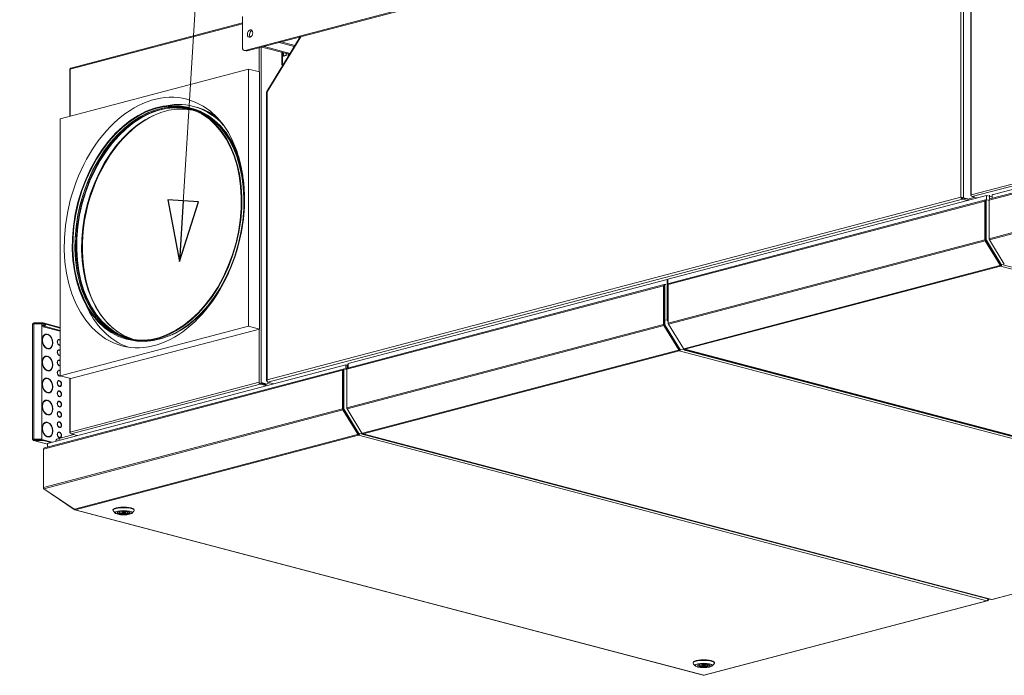
# Model space of a CAD drawing. Units: millimetres. Extents: x 141 to 8671, y 96 to 5587.
# Drawn here: x 5597 to 6891, y 251 to 1112 of the extents above; entities that cross this region are included whole.
import ezdxf

# ---------------------------------------------------------------- set-up
doc = ezdxf.new("R2010")
doc.units = ezdxf.units.MM
doc.header["$LTSCALE"] = 20
doc.layers.add('AM - Drawing', color=7, linetype='Continuous', lineweight=5)
doc.layers.add('AM - Tekst', color=7, linetype='Continuous', lineweight=15)
doc.styles.add('Note Text (ISO)', font='arial.ttf')
doc.dimstyles.new('Default - Method 1b (ISO)$7', dxfattribs={"dimscale": 20, "dimtxt": 2.5, "dimasz": 4, "dimexe": 3.175, "dimexo": 0, "dimgap": 0.762, "dimtad": 1, "dimtoh": 1, "dimrnd": 1e-08, "dimtxsty": 'Note Text (ISO)', "dimcen": 0.09, "dimdle": 10, "dimclrd": 256, "dimclre": 256, "dimclrt": 256, "dimazin": 2, "dimtfac": 1.4, "dimtmove": 0, "dimatfit": 3, "dimldrblk": 'Filled-2', "dimfxl": 1, "dimtolj": 1, "dimlwd": -1, "dimlwe": -1, "dimarcsym": 0})

# ---------------------------------------------------------------- blocks, each defined once
blk = doc.blocks.new('Filled-2')
at = {"color": 0}
for p, q in [((0, 0), (-1, 0.25)), ((-1, 0.25), (-1, -0.25)), ((-1, 0), (0, 0)), ((-1, -0.25), (0, 0))]:
    blk.add_line(p, q, dxfattribs=at)
at = {"color": 0, "flags": 128}
blk.add_lwpolyline([(-1, -0.25), (0, 0), (-1, 0.25), (-1, -0.25)], dxfattribs=at)
at = {"color": 0}
blk.add_solid([(-1, -0.25), (0, 0), (-1, 0.25), (-1, -0.25)], dxfattribs=at)

msp = doc.modelspace()

# ---------------------------------------------------------------- linework, layer by layer
at = {"layer": 'AM - Drawing'}
for p, q in [((6846.77, 1346.05), (6846.77, 881.39)), ((6847.36, 1346.42), (6847.36, 881.91)), ((5893.54, 1071.7), (6839.94, 1320.86)), ((6842.76, 1320.11), (5896.37, 1070.95)), ((6833.75, 878.81), (6833.75, 1256.94)), ((6837.28, 1257.24), (6837.28, 877.98)), ((5890.01, 1075.59), (5890.01, 1116.15)), ((5663.66, 1046.84), (5890.01, 1106.44)), ((5890.01, 1107.76), (5664.41, 1048.36)), ((5965.8, 1089.23), (5921.85, 1017.7)), ((5966.85, 1089.51), (5922.29, 1016.98)), ((5911.86, 1043.4), (5911.86, 1075.03)), ((5914.69, 1075.77), (5914.69, 635.33)), ((5918.4, 1076.75), (5915.57, 1076.01)), ((5915.57, 1076.01), (5951.81, 1066.46)), ((5918.4, 1076.75), (5952.6, 1067.75)), ((5941.03, 1082.71), (5938.2, 1081.96)), ((5938.2, 1081.96), (5958.11, 1076.72)), ((5941.03, 1082.71), (5958.9, 1078)), ((5895.1, 1070.94), (5892.27, 1071.68)), ((5896.37, 1070.95), (5893.54, 1071.7)), ((5941.73, 1069.12), (5941.73, 1052.77)), ((5942.79, 1068.84), (5942.79, 1063.74)), ((5951.56, 1066.05), (5942.79, 1063.74)), ((5942.79, 1051.79), (5942.79, 1063.74)), ((5943.85, 1068.56), (5943.85, 1064.43)), ((5943.85, 1064.43), (5947.39, 1065.36)), ((5943.85, 1064.43), (5944.63, 1064.23)), ((5947.39, 1065.36), (5947.39, 1067.63)), ((5947.39, 1065.36), (5948.16, 1065.16)), ((5941.73, 1052.77), (5942.79, 1053.05)), ((5942.79, 1052.49), (5941.73, 1052.77)), ((5650.58, 981.87), (5898.07, 1047.03)), ((5663.08, 1046.61), (5663.08, 985.16)), ((5663.66, 1046.84), (5663.66, 985.31)), ((5912.21, 1043.3), (5898.07, 1047.03)), ((5898.07, 1047.03), (5898.07, 709.37)), ((5912.21, 705.65), (5912.21, 1043.3)), ((5921.56, 1016.66), (5921.56, 637.96)), ((5922.29, 1016.98), (5922.29, 638.84)), ((5650.58, 644.22), (5650.58, 981.87)), ((6847.36, 881.91), (7199.15, 974.52)), ((7200.06, 972.09), (6848.57, 879.55)), ((6870.77, 874.96), (7263.68, 978.4)), ((7264.13, 979.85), (6871.67, 876.52)), ((5871.24, 956.52), (5870.76, 957.28)), ((7204.2, 968.81), (6874.69, 882.05)), ((7263.68, 927.76), (6870.77, 824.31)), ((7263.88, 926.23), (6871.18, 822.84)), ((6867.65, 881.23), (6448.69, 770.92)), ((6847.36, 880.57), (6847.36, 881.39)), ((6847.57, 880.63), (6847.36, 880.57)), ((6847.62, 880.5), (6847.36, 880.57)), ((6854.93, 877.88), (6848.57, 879.55)), ((6874.69, 879.37), (6867.65, 881.23)), ((6867.65, 881.23), (6867.65, 875.31)), ((6871.19, 881.36), (6871.19, 876.25)), ((6874.69, 882.05), (6874.69, 877.32)), ((6876, 882.4), (6876, 882.77)), ((5922.29, 638.84), (6833.75, 878.81)), ((6836.12, 876.09), (5923.45, 635.81)), ((6449.19, 763.97), (6865.39, 873.55)), ((6866.3, 875.11), (6450.09, 765.53)), ((6834.51, 878.61), (6833.75, 878.81)), ((6836.12, 877.54), (6843.65, 875.55)), ((6836.12, 877.54), (6836.12, 876.09)), ((6836.12, 876.09), (6842.13, 874.51)), ((6836.22, 877.7), (6837.28, 877.98)), ((6836.22, 877.7), (6843.75, 875.72)), ((6844.81, 876), (6837.28, 877.98)), ((6842.36, 876.08), (6842, 875.99)), ((6852.05, 878.63), (6844.81, 876.73)), ((6865.39, 873.55), (6865.39, 822.9)), ((6866.1, 822.71), (6866.1, 873.36)), ((6866.38, 874.03), (6866.33, 874.01)), ((6867.09, 874.51), (6866.38, 874.33)), ((6866.38, 874.33), (6866.38, 822.79)), ((6866.82, 875.1), (6866.81, 875.1)), ((6867.54, 875.29), (6866.83, 875.11)), ((6867.09, 874.51), (6867.09, 822.98)), ((6870.77, 874.51), (6867.8, 875.29)), ((6870.77, 875.48), (6870.82, 875.5)), ((6870.77, 874.96), (6870.77, 875.48)), ((6870.77, 824.31), (6870.77, 874.96)), ((6871.22, 876.26), (6871.22, 876.26)), ((6866.38, 827.83), (6866.1, 827.76)), ((6449.19, 713.32), (6865.39, 822.9)), ((6449.6, 711.85), (6865.81, 821.43)), ((6865.81, 821.43), (6885.45, 789.45)), ((6885.95, 790), (6866.31, 821.98)), ((6867.09, 822.98), (6866.38, 822.79)), ((6867.3, 822.24), (6866.59, 822.06)), ((6866.59, 822.06), (6886.2, 790.14)), ((6867.3, 822.24), (6886.9, 790.33)), ((6870.77, 823.95), (6870.77, 824.31)), ((6870.77, 823.95), (6870.79, 823.95)), ((6870.97, 823.21), (6870.99, 823.22)), ((6871.04, 823.11), (6870.97, 823.21)), ((6890.83, 790.86), (6871.18, 822.84)), ((6469.97, 679.78), (6885.04, 789.05)), ((6885.04, 789.05), (6885.39, 789.15)), ((6885.95, 790), (6885.45, 789.45)), ((6885.46, 789.19), (6885.96, 789.74)), ((6886.04, 788.22), (6886.04, 789.19)), ((6886.9, 790.33), (6886.2, 790.14)), ((6887.13, 790.2), (6886.42, 790.02)), ((6887.2, 790.25), (6887.45, 790.53)), ((6887.45, 790.53), (7713.07, 573.16)), ((6470.97, 678.95), (6886.04, 788.22)), ((6886.04, 788.22), (7711.66, 570.86)), ((6444.08, 763.95), (6027.88, 654.38)), ((6447.92, 770.72), (6028.95, 660.42)), ((6444.87, 763.35), (6444.17, 763.17)), ((6444.17, 763.17), (6444.17, 711.64)), ((6444.6, 763.94), (6444.59, 763.95)), ((6445.33, 764.14), (6444.62, 763.95)), ((6444.87, 763.35), (6444.87, 711.82)), ((6446.15, 763.98), (6445.58, 764.13)), ((6448.69, 770.52), (6447.92, 770.72)), ((6447.92, 770.72), (6447.92, 717.66)), ((6448.69, 770.92), (6448.69, 717.87)), ((6449.19, 764.49), (6449.25, 764.51)), ((6449.19, 763.97), (6449.19, 764.49)), ((6449.19, 713.32), (6449.19, 763.97)), ((6449.64, 765.27), (6449.65, 765.27)), ((6026.97, 652.81), (6443.18, 762.39)), ((6443.18, 762.39), (6443.18, 711.74)), ((6443.89, 711.56), (6443.89, 762.2)), ((6444.17, 762.87), (6444.12, 762.86)), ((5614.34, 560.71), (5614.34, 712.17)), ((5627.45, 713.61), (5615.84, 713.61)), ((5615.84, 712.89), (5615.84, 713.61)), ((5615.84, 712.89), (5627.45, 712.89)), ((5615.84, 712.89), (5617.09, 712.56)), ((5615.84, 712.56), (5625.36, 712.56)), ((5615.84, 712.56), (5615.84, 561.1)), ((5626.36, 711.6), (5626.36, 562.07)), ((5627.45, 713.61), (5627.45, 712.89)), ((5628.16, 712.81), (5628.16, 713.54)), ((5650.58, 707.63), (5628.16, 713.54)), ((5650.58, 706.91), (5628.16, 712.81)), ((6026.97, 602.17), (6443.18, 711.74)), ((6444.17, 716.67), (6443.89, 716.6)), ((6444.87, 711.82), (6444.17, 711.64)), ((6447.92, 717.66), (6446.15, 717.2)), ((6449.19, 715.59), (6447.92, 717.66)), ((6449.19, 718), (6448.69, 717.87)), ((6448.69, 717.87), (6449.19, 717.06)), ((6449.19, 712.96), (6449.19, 713.32)), ((6449.19, 712.96), (6449.21, 712.96)), ((6449.46, 712.12), (6449.4, 712.22)), ((6449.4, 712.22), (6449.41, 712.22)), ((6469.25, 679.87), (6449.6, 711.85)), ((5626.36, 710.12), (5650.58, 703.74)), ((5650.58, 702.74), (5626.36, 709.12)), ((5633.61, 699), (5633.08, 698.86)), ((5633.08, 698.59), (5633.08, 698.86)), ((5633.61, 699), (5633.61, 698.51)), ((5634.32, 698.33), (5634.32, 698.81)), ((5898.07, 709.37), (5650.58, 644.22)), ((5664.72, 640.49), (5912.21, 705.65)), ((5912.21, 705.65), (5898.07, 709.37)), ((5911.86, 635.62), (5911.86, 705.56)), ((6027.39, 600.69), (6443.59, 710.27)), ((6443.59, 710.27), (6463.24, 678.29)), ((6463.74, 678.84), (6444.09, 710.82)), ((6445.08, 711.09), (6444.37, 710.9)), ((6444.37, 710.9), (6463.98, 678.99)), ((6445.08, 711.09), (6464.69, 679.17)), ((5631.55, 698.46), (5631.02, 698.32)), ((5648.63, 691.45), (5648.1, 691.31)), ((5649.17, 691.99), (5648.64, 691.85)), ((5648.64, 691.45), (5648.64, 691.85)), ((5649.17, 691.99), (5649.17, 691.5)), ((5649.87, 691.32), (5649.87, 691.8)), ((5633.61, 680.21), (5633.08, 680.07)), ((5633.08, 679.93), (5633.08, 680.07)), ((5633.61, 680.21), (5633.61, 679.73)), ((5634.32, 679.54), (5634.32, 680.02)), ((5636.38, 680.08), (5635.85, 679.94)), ((5648.63, 677.95), (5648.1, 677.81)), ((5649.17, 684.82), (5648.64, 684.68)), ((5648.64, 684.63), (5648.64, 684.68)), ((5649.17, 678.48), (5648.64, 678.34)), ((5648.64, 677.95), (5648.64, 678.34)), ((5649.17, 684.82), (5649.17, 684.33)), ((5649.17, 678.48), (5649.17, 678)), ((5649.87, 684.15), (5649.87, 684.63)), ((5649.87, 677.81), (5649.87, 678.3)), ((5650.41, 684.68), (5649.88, 684.54)), ((6047.75, 568.62), (6462.83, 677.89)), ((6048.75, 567.79), (6463.83, 677.07)), ((6462.83, 677.89), (6463.18, 677.99)), ((6463.74, 678.84), (6463.24, 678.29)), ((6463.25, 678.03), (6463.75, 678.58)), ((6463.83, 677.07), (6463.83, 678.03)), ((6463.83, 677.07), (7289.44, 459.7)), ((6464.69, 679.17), (6463.98, 678.99)), ((6464.92, 679.05), (6464.21, 678.86)), ((6464.99, 679.09), (6465.24, 679.37)), ((6465.24, 679.37), (6470.19, 678.07)), ((6469.97, 679.78), (6469.61, 679.68)), ((6470.46, 678.94), (7296.08, 461.58)), ((6470.71, 676.86), (6472.66, 677.38)), ((7296.59, 461.58), (6470.97, 678.95)), ((6472.66, 677.38), (6471.94, 678.55)), ((7286.44, 463.13), (6472.66, 677.38)), ((6473.02, 678.27), (6473.44, 677.58)), ((6473.44, 677.58), (6474.53, 677.87)), ((6473.44, 677.58), (7287.22, 463.34)), ((5631.55, 669.51), (5631.02, 669.37)), ((5633.61, 670.06), (5633.08, 669.92)), ((5633.08, 669.65), (5633.08, 669.92)), ((5633.61, 670.06), (5633.61, 669.57)), ((5634.32, 669.39), (5634.32, 669.87)), ((5648.63, 664.44), (5648.1, 664.3)), ((5649.17, 671.31), (5648.64, 671.17)), ((5648.64, 671.13), (5648.64, 671.17)), ((5649.17, 664.98), (5648.64, 664.84)), ((5648.64, 664.44), (5648.64, 664.84)), ((5649.17, 671.31), (5649.17, 670.83)), ((5649.17, 664.98), (5649.17, 664.49)), ((5649.87, 670.64), (5649.87, 671.13)), ((5649.87, 664.3), (5649.87, 664.79)), ((5650.41, 671.18), (5649.88, 671.04)), ((6028.95, 660.42), (6028.95, 654.66)), ((5628.69, 547.96), (6021.6, 651.4)), ((6022.51, 652.96), (5630.05, 549.64)), ((5633.61, 651.27), (5633.08, 651.13)), ((5633.08, 650.99), (5633.08, 651.13)), ((5633.61, 651.27), (5633.61, 650.79)), ((6025.81, 658.57), (5634.07, 555.43)), ((5634.32, 650.6), (5634.32, 651.08)), ((5636.38, 651.14), (5635.85, 651)), ((5648.63, 650.93), (5648.1, 650.79)), ((5649.17, 657.81), (5648.64, 657.67)), ((5648.64, 657.62), (5648.64, 657.67)), ((5649.17, 651.47), (5648.64, 651.33)), ((5648.64, 650.94), (5648.64, 651.33)), ((5649.17, 657.81), (5649.17, 657.32)), ((5649.17, 651.47), (5649.17, 650.98)), ((5649.87, 657.13), (5649.87, 657.62)), ((5649.87, 650.8), (5649.87, 651.29)), ((5650.41, 657.67), (5649.88, 657.53)), ((6021.6, 651.4), (6021.6, 600.75)), ((6022.31, 600.57), (6022.31, 651.21)), ((6022.59, 651.88), (6022.54, 651.87)), ((6023.3, 652.36), (6022.59, 652.18)), ((6022.59, 652.18), (6022.59, 600.65)), ((6023.03, 652.95), (6023.02, 652.96)), ((6023.75, 653.15), (6023.04, 652.96)), ((6023.3, 652.36), (6023.3, 600.83)), ((6026.97, 652.36), (6024.01, 653.14)), ((6028.95, 657.74), (6025.81, 658.57)), ((6025.81, 658.57), (6025.81, 652.67)), ((6026.97, 653.33), (6027.03, 653.35)), ((6026.97, 652.81), (6026.97, 653.33)), ((6026.97, 602.17), (6026.97, 652.81)), ((6027.4, 659.21), (6027.4, 654.1)), ((6027.43, 654.11), (6027.43, 654.11)), ((5631.55, 640.57), (5631.02, 640.43)), ((5633.61, 641.11), (5633.08, 640.97)), ((5633.08, 640.7), (5633.08, 640.97)), ((5633.61, 641.11), (5633.61, 640.63)), ((5634.32, 640.45), (5634.32, 640.93)), ((5648.63, 637.43), (5648.1, 637.29)), ((5649.17, 644.3), (5648.64, 644.16)), ((5648.64, 644.12), (5648.64, 644.16)), ((5649.17, 637.97), (5648.64, 637.83)), ((5648.64, 637.43), (5648.64, 637.83)), ((5649.17, 644.3), (5649.17, 643.81)), ((5649.17, 637.97), (5649.17, 637.48)), ((5649.87, 643.63), (5649.87, 644.11)), ((5649.87, 637.29), (5649.87, 637.78)), ((5650.41, 644.16), (5649.88, 644.03)), ((5664.72, 640.49), (5650.58, 644.22)), ((5663.08, 640.93), (5663.08, 569.76)), ((5663.66, 640.77), (5663.66, 570.27)), ((5663.66, 570.27), (5911.86, 635.62)), ((5913.48, 634.33), (5921.36, 632.26)), ((5913.48, 634.33), (5913.48, 633.37)), ((5913.98, 635.15), (5921.86, 633.07)), ((5922.57, 633.26), (5914.69, 635.33)), ((5922.43, 637.12), (5922.29, 637.08)), ((5922.29, 637.08), (5922.46, 637.04)), ((5926.58, 634.98), (5922.57, 633.93)), ((5930.98, 633.82), (5923.45, 635.81)), ((5633.61, 622.33), (5633.08, 622.19)), ((5633.08, 622.05), (5633.08, 622.19)), ((5633.61, 622.33), (5633.61, 621.84)), ((5634.32, 621.66), (5634.32, 622.14)), ((5636.38, 622.2), (5635.85, 622.06)), ((5648.63, 623.92), (5648.1, 623.78)), ((5649.17, 630.79), (5648.64, 630.65)), ((5648.64, 630.61), (5648.64, 630.65)), ((5649.17, 624.46), (5648.64, 624.32)), ((5648.64, 623.92), (5648.64, 624.32)), ((5649.17, 630.79), (5649.17, 630.31)), ((5649.17, 624.46), (5649.17, 623.97)), ((5649.87, 630.12), (5649.87, 630.61)), ((5649.87, 623.79), (5649.87, 624.27)), ((5650.41, 630.66), (5649.88, 630.52)), ((5913.48, 633.37), (5664.87, 567.92)), ((5913.48, 633.37), (5921.36, 631.29)), ((5920.59, 633.41), (5918.8, 632.93)), ((5631.55, 611.63), (5631.02, 611.49)), ((5633.61, 612.17), (5633.08, 612.03)), ((5633.08, 611.76), (5633.08, 612.03)), ((5633.61, 612.17), (5633.61, 611.69)), ((5634.32, 611.5), (5634.32, 611.99)), ((5648.63, 610.42), (5648.1, 610.28)), ((5649.17, 617.29), (5648.64, 617.15)), ((5648.64, 617.1), (5648.64, 617.15)), ((5649.17, 610.95), (5648.64, 610.81)), ((5648.64, 610.42), (5648.64, 610.81)), ((5649.17, 617.29), (5649.17, 616.8)), ((5649.17, 610.95), (5649.17, 610.47)), ((5649.87, 616.62), (5649.87, 617.1)), ((5649.87, 610.28), (5649.87, 610.77)), ((5650.41, 617.15), (5649.88, 617.01)), ((5628.69, 497.31), (6021.6, 600.75)), ((5629.31, 495.89), (6022.02, 599.28)), ((5648.63, 596.91), (5648.1, 596.77)), ((5649.17, 603.78), (5648.64, 603.64)), ((5648.64, 603.6), (5648.64, 603.64)), ((5649.17, 597.45), (5648.64, 597.31)), ((5648.64, 596.91), (5648.64, 597.31)), ((5649.17, 603.78), (5649.17, 603.3)), ((5649.17, 597.45), (5649.17, 596.96)), ((5649.87, 603.11), (5649.87, 603.6)), ((5649.87, 596.77), (5649.87, 597.26)), ((5650.41, 603.65), (5649.88, 603.51)), ((6022.02, 599.28), (6041.66, 567.3)), ((6022.59, 604.66), (6022.31, 604.59)), ((6042.16, 567.85), (6022.52, 599.83)), ((6023.3, 600.83), (6022.59, 600.65)), ((6023.51, 600.1), (6022.8, 599.91)), ((6022.8, 599.91), (6042.41, 568)), ((6023.51, 600.1), (6043.11, 568.18)), ((6026.97, 601.8), (6026.97, 602.17)), ((6026.97, 601.8), (6027, 601.81)), ((6027.18, 601.06), (6027.2, 601.07)), ((6027.25, 600.96), (6027.18, 601.06)), ((6047.04, 568.71), (6027.39, 600.69)), ((5631.55, 582.69), (5631.02, 582.55)), ((5633.61, 593.39), (5633.08, 593.25)), ((5633.08, 593.11), (5633.08, 593.25)), ((5633.61, 583.23), (5633.08, 583.09)), ((5633.08, 582.82), (5633.08, 583.09)), ((5633.61, 593.39), (5633.61, 592.9)), ((5633.61, 583.23), (5633.61, 582.75)), ((5634.32, 592.72), (5634.32, 593.2)), ((5634.32, 582.56), (5634.32, 583.04)), ((5636.38, 593.26), (5635.85, 593.12)), ((5648.63, 583.4), (5648.1, 583.26)), ((5649.17, 590.28), (5648.64, 590.14)), ((5648.64, 590.09), (5648.64, 590.14)), ((5649.17, 583.94), (5648.64, 583.8)), ((5648.64, 583.41), (5648.64, 583.8)), ((5649.17, 590.28), (5649.17, 589.79)), ((5649.17, 583.94), (5649.17, 583.45)), ((5649.87, 589.6), (5649.87, 590.09)), ((5649.87, 583.27), (5649.87, 583.75)), ((5650.41, 590.14), (5649.88, 590)), ((5648.63, 569.9), (5648.1, 569.76)), ((5649.17, 576.77), (5648.64, 576.63)), ((5648.64, 576.59), (5648.64, 576.63)), ((5649.17, 570.43), (5648.64, 570.3)), ((5648.64, 569.9), (5648.64, 570.3)), ((5649.17, 576.77), (5649.17, 576.28)), ((5649.17, 570.43), (5649.17, 569.95)), ((5649.87, 576.1), (5649.87, 576.58)), ((5649.87, 569.76), (5649.87, 570.25)), ((5650.41, 576.63), (5649.88, 576.49)), ((5663.77, 569.27), (5663.66, 569.25)), ((5663.66, 569.25), (5663.79, 569.21)), ((5614.39, 560.81), (5615.31, 560.57)), ((5615.31, 560.57), (5614.78, 560.43)), ((5615.31, 560.85), (5615.31, 560.57)), ((5615.31, 560.57), (5617.53, 559.98)), ((5634.07, 554.36), (5615.46, 559.26)), ((5625.36, 561.1), (5615.84, 561.1)), ((5615.84, 561.1), (5615.84, 560.9)), ((5625.36, 560.9), (5615.84, 560.9)), ((5627.45, 559.98), (5615.84, 559.98)), ((5615.84, 559.98), (5615.84, 559.26)), ((5615.84, 559.26), (5627.45, 559.26)), ((5615.84, 559.26), (5634.07, 554.46)), ((5625.36, 561.1), (5625.36, 560.9)), ((5626.36, 561.87), (5626.36, 562.07)), ((5627.45, 559.98), (5627.45, 559.26)), ((5628.16, 559.18), (5628.16, 559.91)), ((5628.16, 559.91), (5639.61, 556.89)), ((5628.16, 559.18), (5638.23, 556.53)), ((5633.61, 564.44), (5633.08, 564.3)), ((5633.08, 564.16), (5633.08, 564.3)), ((5633.61, 564.44), (5633.61, 563.96)), ((5634.32, 563.77), (5634.32, 564.26)), ((5636.38, 564.32), (5635.85, 564.18)), ((5645, 559.32), (5645, 558.31)), ((5649.17, 563.26), (5648.64, 563.12)), ((5648.64, 563.08), (5648.64, 563.12)), ((5668.36, 567), (5649.1, 561.93)), ((5649.1, 559.39), (5649.1, 561.93)), ((5649.17, 563.26), (5649.17, 562.78)), ((5649.87, 562.59), (5649.87, 563.08)), ((5650.41, 563.13), (5649.88, 562.99)), ((5672.75, 565.84), (5664.87, 567.92)), ((5669.31, 468.98), (6041.25, 566.9)), ((5670.31, 468.15), (6042.25, 566.08)), ((6041.25, 566.9), (6041.6, 567)), ((6042.16, 567.85), (6041.66, 567.3)), ((6041.67, 567.04), (6042.17, 567.59)), ((6042.25, 566.08), (6042.25, 567.04)), ((6042.25, 566.08), (6867.87, 348.71)), ((6043.11, 568.18), (6042.41, 568)), ((6043.34, 568.06), (6042.63, 567.87)), ((6043.41, 568.1), (6043.66, 568.38)), ((6043.66, 568.38), (6869.28, 351.01)), ((6047.75, 568.62), (6047.4, 568.52)), ((6048.24, 567.78), (6873.86, 350.42)), ((6874.37, 350.43), (6048.75, 567.79)), ((5628.69, 497.31), (5628.69, 547.96)), ((5634.07, 555.43), (5634.07, 550.7)), ((5628.69, 496.88), (5628.69, 497.31)), ((5628.69, 496.88), (5628.74, 496.9)), ((5668.91, 468.88), (5629.31, 495.89)), ((5629.31, 495.57), (5629.45, 495.8)), ((5668.91, 468.56), (5629.31, 495.57)), ((5669.31, 468.98), (5668.91, 468.88)), ((5668.91, 468.56), (5669.14, 468.94)), ((5669.31, 468.46), (5668.91, 468.56)), ((5669.31, 468.46), (5669.48, 468.74)), ((5669.8, 468.15), (6495.42, 250.79)), ((6495.93, 250.79), (5670.31, 468.15)), ((5719.95, 467.19), (5719.95, 468.15)), ((5723.37, 463.51), (5720.48, 466.18)), ((5728.95, 465.58), (5727.9, 465.81)), ((5728.95, 465.58), (5728.95, 466.06)), ((5730.41, 466.29), (5730.9, 466.18)), ((5731.95, 464.97), (5731.95, 466.32)), ((5735.95, 464.97), (5735.95, 466.32)), ((5737, 463.77), (5737, 466.18)), ((5744.53, 463.51), (5747.42, 466.18)), ((5747.95, 467.19), (5747.95, 468.15)), ((5738.95, 463.33), (5737, 463.77)), ((5738.95, 464.37), (5738.95, 465.58)), ((5738.95, 464.37), (5738.95, 463.33)), ((5738.95, 464.37), (5740.9, 463.93)), ((7289.44, 459.7), (6874.37, 350.43)), ((6874.88, 350.42), (7289.95, 459.7)), ((6868.69, 349.3), (6868.87, 349.01)), ((6868.91, 349.61), (6869.22, 349.11)), ((6869.58, 349.33), (6869.12, 350.08)), ((6869.28, 350.36), (6869.17, 350.24)), ((6869.76, 350.48), (6869.2, 350.34)), ((6869.53, 350.61), (6869.24, 350.53)), ((6869.28, 351.01), (6869.53, 350.61)), ((6869.58, 349.33), (6871.21, 351.12)), ((6869.83, 350.53), (6870.53, 351.3)), ((6867.87, 348.71), (6495.93, 250.79)), ((6496.44, 250.79), (6868.38, 348.71)), ((6868.87, 349.01), (6869.22, 349.11)), ((6481.93, 266.58), (6481.93, 267.55)), ((6485.35, 262.9), (6482.46, 265.58)), ((6490.93, 264.97), (6489.88, 265.2)), ((6490.93, 264.97), (6490.93, 265.45)), ((6492.39, 265.68), (6492.88, 265.57)), ((6493.93, 264.36), (6493.93, 265.71)), ((6497.93, 264.36), (6497.93, 265.71)), ((6498.98, 263.16), (6498.98, 265.57)), ((6500.93, 262.72), (6498.98, 263.16)), ((6500.93, 263.76), (6500.93, 264.97)), ((6500.93, 263.76), (6500.93, 262.72)), ((6500.93, 263.76), (6502.88, 263.32)), ((6506.51, 262.9), (6509.4, 265.58)), ((6509.93, 266.58), (6509.93, 267.55))]:
    msp.add_line(p, q, dxfattribs=at)
for centre, major_axis, ratio in [((5900.05, 1093.72), (-1.27, -4.84), 0.6821609), ((5774.33, 845.62), (42.65, 161.98), 0.6821609), ((5777.86, 844.69), (-40.1, -152.31), 0.6821609), ((5777.86, 844.69), (-39.84, -151.34), 0.6821609), ((5628.92, 710.75), (-2.5, 0), 0.2632735), ((5733.95, 464.3), (-11, 0), 0.2632735), ((5733.95, 464.3), (8.35, 0), 0.2632735), ((5733.95, 464.97), (-2, 0), 0.2632735), ((6495.93, 263.69), (-11, 0), 0.2632735), ((6495.93, 263.69), (8.35, 0), 0.2632735), ((6495.93, 264.36), (-2, 0), 0.2632735)]:
    msp.add_ellipse(centre, major_axis=major_axis, ratio=ratio, dxfattribs=at)
for centre, major_axis, ratio, start_param, end_param in [((5902.88, 1092.97), (-1.27, -4.84), 0.6821609, 3.5847084, 5.8400696), ((5893.54, 1076.52), (-1.27, -4.84), 0.6821609, 5.0807166, 6.651513), ((5896.37, 1075.77), (-1.27, -4.84), 0.6821609, 0, 0.3683276), ((5780.59, 843.97), (39.84, 151.34), 0.6821609, 0.0132399, 3.1283528), ((5782.2, 843.55), (-39.59, -150.38), 0.6821609, 3.1415927, 6.2831853), ((5788.7, 841.84), (39.59, 150.38), 0.6821609, 0.031789, 3.1098036), ((5780.77, 843.92), (-39.83, -151.28), 0.6821609, 3.1405078, 6.2842701), ((5781.67, 843.69), (39.64, 150.57), 0.6821609, 6.1626139, 9.5453494), ((5780.59, 843.97), (40.1, 152.31), 0.6821609, 3.1415927, 6.2831853), ((5784.74, 842.88), (40.86, 155.21), 0.6821609, 5.867563, 6.6061663), ((5788.28, 841.95), (40.86, 155.21), 0.6821609, 6.007416, 6.2998822), ((5790.3, 841.41), (39.84, 151.34), 0.6821609, 0.5189112, 2.6226815), ((5789.23, 841.7), (39.64, 150.57), 0.6821609, 0.5688077, 2.572785), ((5790.13, 841.46), (-39.83, -151.28), 0.6821609, 3.7140694, 5.7107086), ((5783.37, 843.24), (40.08, 152.22), 0.6821609, 5.4849363, 6.2742463), ((5783.02, 843.33), (39.97, 151.83), 0.6821609, 5.3868847, 6.1531235), ((5782.62, 843.44), (39.97, 151.83), 0.6821609, 5.3168129, 6.1201651), ((5782.62, 843.44), (39.84, 151.34), 0.6821609, 5.2374729, 5.9215188), ((5782.2, 843.55), (39.84, 151.34), 0.6821609, 5.1252716, 5.7736273), ((5781.13, 843.83), (40.05, 152.12), 0.6821609, 4.8607977, 5.7143776), ((5782.02, 843.6), (-39.86, -151.41), 0.6821609, 1.9400499, 2.572785), ((6866.81, 873.18), (-0.51, 1.93), 0.6821609, 5.9148577, 7.485654), ((6866.81, 873.18), (-0.255, 0.967), 0.6821609, 0.2751735, 1.2024687), ((6867.09, 874.14), (-0.255, 0.967), 0.6821609, 0, 1.2024687), ((6867.8, 874.33), (-0.255, 0.967), 0.6821609, 5.9148577, 7.485654), ((6872.18, 874.59), (-0.51, 1.93), 0.6821609, 0, 1.2024687), ((6871.47, 875.29), (-0.255, 0.967), 0.6821609, 0, 1.2024687), ((6866.81, 822.53), (0.51, -1.93), 0.6821609, 4.3440613, 5.1294595), ((6866.81, 822.53), (-0.255, 0.967), 0.6821609, 1.2024687, 1.9878668), ((6867.09, 822.61), (0.255, -0.967), 0.6821609, 4.3440613, 5.1294595), ((6867.8, 822.79), (0.255, -0.967), 0.6821609, 4.3440613, 5.1294595), ((6872.18, 823.94), (-0.51, 1.93), 0.6821609, 1.2024687, 1.9878668), ((6871.47, 823.76), (-0.255, 0.967), 0.6821609, 1.2024687, 1.9878668), ((5781.13, 843.83), (40.05, 152.12), 0.6821609, 3.7104003, 4.5639803), ((6886.04, 790.15), (0.51, -1.93), 0.6821609, 5.1294595, 5.9148577), ((6885.24, 789.39), (0.222, -0.202), 0.6685231, 5.8735433, 7.4443396), ((6886.04, 790.15), (0.255, -0.967), 0.6821609, 5.3761156, 5.9148577), ((6885.74, 789.94), (0.222, -0.202), 0.6685231, 0, 1.1611543), ((6886.04, 790.15), (-0.51, -1.93), 0.6821609, 0.3683276, 1.939124), ((6886.04, 790.15), (-0.255, -0.967), 0.6821609, 0.3683276, 1.691947), ((6886.35, 790.31), (0.076, -0.29), 0.6821609, 5.1294595, 6.2831853), ((6887.05, 790.49), (0.076, -0.29), 0.6821609, 5.1294595, 6.7002558), ((5782.02, 843.6), (-39.86, -151.41), 0.6821609, 0.5688077, 1.2015427), ((6444.59, 762.02), (-0.51, 1.93), 0.6821609, 5.9148577, 7.485654), ((6444.87, 762.98), (-0.255, 0.967), 0.6821609, 0, 1.2024687), ((6445.58, 763.17), (-0.255, 0.967), 0.6821609, 5.9148577, 7.485654), ((6450.6, 763.6), (-0.51, 1.93), 0.6821609, 0, 1.2024687), ((6449.9, 764.3), (-0.255, 0.967), 0.6821609, 0, 1.2024687), ((5782.2, 843.55), (39.84, 151.34), 0.6821609, 3.6511506, 4.2995063), ((6444.59, 762.02), (-0.255, 0.967), 0.6821609, 0.2751735, 1.2024687), ((5788.47, 841.9), (-42.65, -161.98), 0.6821609, 5.5737793, 6.2191481), ((5615.84, 712.17), (-1.5, 0), 0.2632735, 6.0213859, 6.2831853), ((5615.84, 712.17), (-1.5, 0), 0.2632735, 4.712389, 6.0213859), ((5615.84, 712.17), (0.38, 1.45), 0.6821609, 0.3683276, 1.544052), ((5615.84, 712.17), (0.191, 0.725), 0.6821609, 0.3683276, 1.2050097), ((5625.36, 711.6), (1, 0), 0.9647212, 0, 1.5707963), ((5627.45, 713.35), (-1, 0), 0.2632735, 3.9269908, 4.712389), ((5627.45, 712.63), (1, 0), 0.2632735, 0.7853982, 1.5707963), ((6444.59, 711.37), (0.51, -1.93), 0.6821609, 4.3440613, 5.1294595), ((6444.59, 711.37), (-0.255, 0.967), 0.6821609, 1.2024687, 1.9878668), ((6444.87, 711.45), (0.255, -0.967), 0.6821609, 4.3440613, 5.1294595), ((6445.58, 711.64), (0.255, -0.967), 0.6821609, 4.3440613, 5.1294595), ((6450.6, 712.95), (-0.51, 1.93), 0.6821609, 1.2024687, 1.9878668), ((6449.9, 712.77), (-0.255, 0.967), 0.6821609, 1.2024687, 1.9878668), ((5628.92, 711.47), (2.5, 0), 0.2632735, 3.7235374, 5.7012405), ((5633.96, 689.27), (-2.55, 9.67), 0.6821609, 5.9648785, 9.0064295), ((5633.96, 689.27), (-2.42, 9.19), 0.6821609, 5.9675136, 9.0037944), ((5633.43, 689.13), (-2.55, 9.67), 0.6821609, 5.9648785, 6.2429786), ((5633.96, 689.27), (2.55, -9.67), 0.6821609, 5.9648785, 9.0064295), ((5633.43, 689.13), (-2.55, 9.67), 0.6821609, 5.5800652, 5.7895298), ((5633.43, 689.13), (-2.42, 9.19), 0.6821609, 0, 0.6385224), ((5633.96, 689.27), (2.42, -9.19), 0.6821609, 5.9675136, 9.0037944), ((5649.52, 688.07), (-1.02, 3.87), 0.6821609, 6.0401855, 8.9311225), ((5648.99, 687.93), (-0.89, 3.38), 0.6821609, 0, 0.5842017), ((5649.52, 688.07), (-0.89, 3.38), 0.6821609, 6.0582052, 8.9131027), ((5648.99, 687.93), (-1.02, 3.87), 0.6821609, 6.0401855, 6.1825256), ((5649.52, 688.07), (1.02, -3.87), 0.6821609, 2.3888303, 2.6479372), ((5648.99, 687.93), (-1.02, 3.87), 0.6821609, 5.5305406, 5.597034), ((5649.52, 688.07), (-0.89, 3.38), 0.6821609, 5.4719021, 5.7715101), ((5633.43, 689.13), (-2.42, 9.19), 0.6821609, 2.5030703, 2.7206091), ((5633.43, 689.13), (2.42, -9.19), 0.6821609, 6.0468193, 6.2831853), ((5633.43, 689.13), (2.55, -9.67), 0.6821609, 0.0402067, 0.7031201), ((5649.52, 674.56), (-1.02, 3.87), 0.6821609, 6.0401855, 8.9311225), ((5648.99, 674.42), (-0.89, 3.38), 0.6821609, 0, 0.5842017), ((5649.52, 674.56), (-0.89, 3.38), 0.6821609, 6.0582052, 8.9131027), ((5648.99, 674.42), (-1.02, 3.87), 0.6821609, 6.0401855, 6.1825256), ((5648.99, 687.93), (-0.89, 3.38), 0.6821609, 2.5573909, 2.6299174), ((5649.52, 688.07), (0.89, -3.38), 0.6821609, 6.0582052, 6.3578132), ((5648.99, 687.93), (0.89, -3.38), 0.6821609, 6.2800649, 6.2831853), ((5649.52, 688.07), (1.02, -3.87), 0.6821609, 6.0401855, 6.2992924), ((5649.52, 674.56), (1.02, -3.87), 0.6821609, 2.3888303, 2.6479372), ((5648.99, 674.42), (-1.02, 3.87), 0.6821609, 5.5305406, 5.597034), ((5649.52, 674.56), (-0.89, 3.38), 0.6821609, 5.4719021, 5.7715101), ((5648.99, 687.93), (1.02, -3.87), 0.6821609, 0.1006597, 0.2291213), ((6463.83, 679), (0.51, -1.93), 0.6821609, 5.1294595, 5.9148577), ((6463.03, 678.23), (0.222, -0.202), 0.6685231, 5.8735433, 7.4443396), ((6463.83, 679), (0.255, -0.967), 0.6821609, 5.3761156, 5.9148577), ((6463.53, 678.78), (0.222, -0.202), 0.6685231, 0, 1.1611543), ((6463.83, 679), (-0.51, -1.93), 0.6821609, 0.3683276, 1.939124), ((6463.83, 679), (-0.255, -0.967), 0.6821609, 0.3683276, 1.691947), ((6464.13, 679.15), (0.076, -0.29), 0.6821609, 5.1294595, 6.2831853), ((6464.84, 679.34), (0.076, -0.29), 0.6821609, 5.1294595, 6.7002558), ((6469.46, 679.93), (-0.222, 0.202), 0.6685231, 1.1611543, 2.7319506), ((6470.97, 680.88), (-0.51, -1.93), 0.6821609, 5.5298729, 6.651513), ((6470.97, 680.88), (0.51, -1.93), 0.6821609, 5.1294595, 5.9148577), ((5633.96, 660.33), (-2.55, 9.67), 0.6821609, 5.9648785, 9.0064295), ((5633.96, 660.33), (-2.42, 9.19), 0.6821609, 5.9675136, 9.0037944), ((5633.43, 660.19), (-2.42, 9.19), 0.6821609, 0, 0.6385224), ((5633.43, 660.19), (-2.55, 9.67), 0.6821609, 5.9648785, 6.2429786), ((5633.96, 660.33), (2.55, -9.67), 0.6821609, 5.9648785, 9.0064295), ((5633.43, 660.19), (-2.55, 9.67), 0.6821609, 5.5800652, 5.7895298), ((5633.96, 660.33), (2.42, -9.19), 0.6821609, 5.9675136, 9.0037944), ((5649.52, 661.06), (-1.02, 3.87), 0.6821609, 6.0401855, 8.9311225), ((5648.99, 660.92), (-0.89, 3.38), 0.6821609, 0, 0.5842017), ((5649.52, 661.06), (-0.89, 3.38), 0.6821609, 6.0582052, 8.9131027), ((5648.99, 660.92), (-1.02, 3.87), 0.6821609, 6.0401855, 6.1825256), ((5648.99, 674.42), (-0.89, 3.38), 0.6821609, 2.5573909, 2.6299174), ((5649.52, 674.56), (0.89, -3.38), 0.6821609, 6.0582052, 6.3578132), ((5648.99, 674.42), (0.89, -3.38), 0.6821609, 6.2800649, 6.2831853), ((5649.52, 674.56), (1.02, -3.87), 0.6821609, 6.0401855, 6.2992924), ((5649.52, 661.06), (1.02, -3.87), 0.6821609, 2.3888303, 2.6479372), ((5648.99, 660.92), (-1.02, 3.87), 0.6821609, 5.5305406, 5.597034), ((5649.52, 661.06), (-0.89, 3.38), 0.6821609, 5.4719021, 5.7715101), ((5648.99, 674.42), (1.02, -3.87), 0.6821609, 0.1006597, 0.2291213), ((5633.43, 660.19), (-2.42, 9.19), 0.6821609, 2.5030703, 2.7206091), ((5633.43, 660.19), (2.42, -9.19), 0.6821609, 6.0468193, 6.2831853), ((5633.43, 660.19), (2.55, -9.67), 0.6821609, 0.0402067, 0.7031201), ((5649.52, 647.55), (-1.02, 3.87), 0.6821609, 6.0401855, 8.9311225), ((5648.99, 647.41), (-0.89, 3.38), 0.6821609, 0, 0.5842017), ((5649.52, 647.55), (-0.89, 3.38), 0.6821609, 6.0582052, 8.9131027), ((5648.99, 647.41), (-1.02, 3.87), 0.6821609, 6.0401855, 6.1825256), ((5648.99, 660.92), (-0.89, 3.38), 0.6821609, 2.5573909, 2.6299174), ((5649.52, 661.06), (0.89, -3.38), 0.6821609, 6.0582052, 6.3578132), ((5648.99, 660.92), (0.89, -3.38), 0.6821609, 6.2800649, 6.2831853), ((5649.52, 661.06), (1.02, -3.87), 0.6821609, 6.0401855, 6.2992924), ((5649.52, 647.55), (1.02, -3.87), 0.6821609, 2.3888303, 2.6479372), ((5648.99, 647.41), (-1.02, 3.87), 0.6821609, 5.5305406, 5.597034), ((5649.52, 647.55), (-0.89, 3.38), 0.6821609, 5.4719021, 5.7715101), ((5648.99, 660.92), (1.02, -3.87), 0.6821609, 0.1006597, 0.2291213), ((6023.02, 651.03), (-0.51, 1.93), 0.6821609, 5.9148577, 7.485654), ((6023.02, 651.03), (-0.255, 0.967), 0.6821609, 0.2751735, 1.2024687), ((6023.3, 651.99), (-0.255, 0.967), 0.6821609, 0, 1.2024687), ((6024.01, 652.18), (-0.255, 0.967), 0.6821609, 5.9148577, 7.485654), ((6028.39, 652.44), (-0.51, 1.93), 0.6821609, 0, 1.2024687), ((6027.68, 653.15), (-0.255, 0.967), 0.6821609, 0, 1.2024687), ((5633.96, 631.39), (-2.55, 9.67), 0.6821609, 5.9648785, 9.0064295), ((5633.96, 631.39), (-2.42, 9.19), 0.6821609, 5.9675136, 9.0037944), ((5633.43, 631.25), (-2.42, 9.19), 0.6821609, 0, 0.6385224), ((5633.43, 631.25), (-2.55, 9.67), 0.6821609, 5.9648785, 6.2429786), ((5633.96, 631.39), (2.55, -9.67), 0.6821609, 5.9648785, 9.0064295), ((5633.43, 631.25), (-2.55, 9.67), 0.6821609, 5.5800652, 5.7895298), ((5633.96, 631.39), (2.42, -9.19), 0.6821609, 5.9675136, 9.0037944), ((5649.52, 634.04), (-1.02, 3.87), 0.6821609, 6.0401855, 8.9311225), ((5648.99, 633.9), (-0.89, 3.38), 0.6821609, 0, 0.5842017), ((5649.52, 634.04), (-0.89, 3.38), 0.6821609, 6.0582052, 8.9131027), ((5648.99, 633.9), (-1.02, 3.87), 0.6821609, 6.0401855, 6.1825256), ((5648.99, 647.41), (-0.89, 3.38), 0.6821609, 2.5573909, 2.6299174), ((5649.52, 647.55), (0.89, -3.38), 0.6821609, 6.0582052, 6.3578132), ((5649.52, 647.55), (1.02, -3.87), 0.6821609, 6.0401855, 6.5729421), ((5648.99, 647.41), (0.89, -3.38), 0.6821609, 6.2800649, 6.2831853), ((5649.52, 634.04), (1.02, -3.87), 0.6821609, 6.0401855, 8.9311225), ((5648.99, 633.9), (-1.02, 3.87), 0.6821609, 5.5305406, 5.597034), ((5649.52, 634.04), (0.89, -3.38), 0.6821609, 6.0582052, 8.9131027), ((5648.99, 647.41), (1.02, -3.87), 0.6821609, 0.1006597, 0.400392), ((5633.43, 631.25), (-2.42, 9.19), 0.6821609, 2.5030703, 2.7206091), ((5633.43, 631.25), (2.42, -9.19), 0.6821609, 6.0468193, 6.2831853), ((5633.43, 631.25), (2.55, -9.67), 0.6821609, 0.0402067, 0.7031201), ((5649.52, 620.54), (-1.02, 3.87), 0.6821609, 6.0401855, 8.9311225), ((5648.99, 620.4), (-0.89, 3.38), 0.6821609, 0, 0.5842017), ((5649.52, 620.54), (-0.89, 3.38), 0.6821609, 6.0582052, 8.9131027), ((5648.99, 620.4), (-1.02, 3.87), 0.6821609, 6.0401855, 6.1825256), ((5648.99, 633.9), (-0.89, 3.38), 0.6821609, 2.5573909, 2.6299174), ((5648.99, 633.9), (0.89, -3.38), 0.6821609, 6.2800649, 6.2831853), ((5649.52, 620.54), (1.02, -3.87), 0.6821609, 6.0401855, 8.9311225), ((5648.99, 620.4), (-1.02, 3.87), 0.6821609, 5.5305406, 5.597034), ((5649.52, 620.54), (0.89, -3.38), 0.6821609, 6.0582052, 8.9131027), ((5648.99, 633.9), (1.02, -3.87), 0.6821609, 0.1006597, 0.7526448), ((5633.96, 602.44), (-2.55, 9.67), 0.6821609, 5.9648785, 9.0064295), ((5633.96, 602.44), (-2.42, 9.19), 0.6821609, 5.9675136, 9.0037944), ((5633.43, 602.3), (-2.42, 9.19), 0.6821609, 0, 0.6385224), ((5633.43, 602.3), (-2.55, 9.67), 0.6821609, 5.9648785, 6.2429786), ((5633.96, 602.44), (2.55, -9.67), 0.6821609, 5.9648785, 9.0064295), ((5633.43, 602.3), (-2.55, 9.67), 0.6821609, 5.5800652, 5.7895298), ((5633.96, 602.44), (2.42, -9.19), 0.6821609, 5.9675136, 9.0037944), ((5649.52, 607.03), (-1.02, 3.87), 0.6821609, 6.0401855, 8.9311225), ((5648.99, 606.89), (-0.89, 3.38), 0.6821609, 0, 0.5842017), ((5649.52, 607.03), (-0.89, 3.38), 0.6821609, 6.0582052, 8.9131027), ((5648.99, 606.89), (-1.02, 3.87), 0.6821609, 6.0401855, 6.1825256), ((5648.99, 620.4), (-0.89, 3.38), 0.6821609, 2.5573909, 2.6299174), ((5648.99, 620.4), (0.89, -3.38), 0.6821609, 6.2800649, 6.2831853), ((5649.52, 607.03), (1.02, -3.87), 0.6821609, 6.0401855, 8.9311225), ((5648.99, 606.89), (-1.02, 3.87), 0.6821609, 5.5305406, 5.597034), ((5649.52, 607.03), (0.89, -3.38), 0.6821609, 6.0582052, 8.9131027), ((5648.99, 620.4), (1.02, -3.87), 0.6821609, 0.1006597, 0.7526448), ((5633.43, 602.3), (2.55, -9.67), 0.6821609, 0.0402067, 0.7031201), ((5649.52, 593.53), (-1.02, 3.87), 0.6821609, 6.0401855, 8.9311225), ((5648.99, 593.39), (-0.89, 3.38), 0.6821609, 0, 0.5842017), ((5649.52, 593.53), (-0.89, 3.38), 0.6821609, 6.0582052, 8.9131027), ((5648.99, 593.39), (-1.02, 3.87), 0.6821609, 6.0401855, 6.1825256), ((5648.99, 606.89), (-0.89, 3.38), 0.6821609, 2.5573909, 2.6299174), ((5648.99, 606.89), (0.89, -3.38), 0.6821609, 6.2800649, 6.2831853), ((5649.52, 593.53), (1.02, -3.87), 0.6821609, 6.0401855, 8.9311225), ((5648.99, 593.39), (-1.02, 3.87), 0.6821609, 5.5305406, 5.597034), ((5649.52, 593.53), (0.89, -3.38), 0.6821609, 6.0582052, 8.9131027), ((5648.99, 606.89), (1.02, -3.87), 0.6821609, 0.1006597, 0.7526448), ((6023.02, 600.38), (0.51, -1.93), 0.6821609, 4.3440613, 5.1294595), ((6023.02, 600.38), (-0.255, 0.967), 0.6821609, 1.2024687, 1.9878668), ((6023.3, 600.46), (0.255, -0.967), 0.6821609, 4.3440613, 5.1294595), ((6024.01, 600.65), (0.255, -0.967), 0.6821609, 4.3440613, 5.1294595), ((6028.39, 601.79), (-0.51, 1.93), 0.6821609, 1.2024687, 1.9878668), ((6027.68, 601.61), (-0.255, 0.967), 0.6821609, 1.2024687, 1.9878668), ((5633.96, 573.5), (-2.55, 9.67), 0.6821609, 5.9648785, 9.0064295), ((5633.96, 573.5), (-2.42, 9.19), 0.6821609, 5.9675136, 9.0037944), ((5633.43, 573.36), (-2.42, 9.19), 0.6821609, 0, 0.6385224), ((5633.43, 573.36), (-2.55, 9.67), 0.6821609, 5.9648785, 6.2429786), ((5633.43, 602.3), (-2.42, 9.19), 0.6821609, 2.5030703, 2.7206091), ((5633.43, 602.3), (2.42, -9.19), 0.6821609, 6.0468193, 6.2831853), ((5633.96, 573.5), (2.55, -9.67), 0.6821609, 5.9648785, 9.0064295), ((5633.43, 573.36), (-2.55, 9.67), 0.6821609, 5.5800652, 5.7895298), ((5633.96, 573.5), (2.42, -9.19), 0.6821609, 5.9675136, 9.0037944), ((5649.52, 580.02), (-1.02, 3.87), 0.6821609, 6.0401855, 8.9311225), ((5648.99, 579.88), (-0.89, 3.38), 0.6821609, 0, 0.5842017), ((5649.52, 580.02), (-0.89, 3.38), 0.6821609, 6.0582052, 8.9131027), ((5648.99, 579.88), (-1.02, 3.87), 0.6821609, 6.0401855, 6.1825256), ((5648.99, 593.39), (-0.89, 3.38), 0.6821609, 2.5573909, 2.6299174), ((5648.99, 593.39), (0.89, -3.38), 0.6821609, 6.2800649, 6.2831853), ((5649.52, 580.02), (1.02, -3.87), 0.6821609, 6.0401855, 8.9311225), ((5648.99, 579.88), (-1.02, 3.87), 0.6821609, 5.5305406, 5.597034), ((5649.52, 580.02), (0.89, -3.38), 0.6821609, 6.0582052, 8.9131027), ((5648.99, 593.39), (1.02, -3.87), 0.6821609, 0.1006597, 0.7526448), ((5649.52, 566.51), (-1.02, 3.87), 0.6821609, 6.0401855, 8.9311225), ((5648.99, 566.37), (-0.89, 3.38), 0.6821609, 0, 0.5842017), ((5649.52, 566.51), (-0.89, 3.38), 0.6821609, 6.0582052, 8.9131027), ((5648.99, 566.37), (-1.02, 3.87), 0.6821609, 6.0401855, 6.1825256), ((5648.99, 579.88), (-0.89, 3.38), 0.6821609, 2.5573909, 2.6299174), ((5648.99, 579.88), (0.89, -3.38), 0.6821609, 6.2800649, 6.2831853), ((5649.52, 566.51), (1.02, -3.87), 0.6821609, 6.0401855, 8.9311225), ((5648.99, 566.37), (-1.02, 3.87), 0.6821609, 5.5305406, 5.597034), ((5649.52, 566.51), (0.89, -3.38), 0.6821609, 6.0582052, 8.9131027), ((5648.99, 579.88), (1.02, -3.87), 0.6821609, 0.1006597, 0.7526448), ((5615.84, 560.71), (-1.5, 0), 0.2632735, 6.0213859, 7.0685835), ((5615.84, 560.71), (-1.5, 0), 0.2632735, 4.712389, 6.0213859), ((5615.84, 560.71), (-0.38, -1.45), 0.6821609, 5.0807166, 6.651513), ((5615.84, 560.71), (-0.75, 0), 0.2632735, 4.712389, 7.0685835), ((5615.84, 560.71), (-0.191, -0.725), 0.6821609, 5.0807166, 6.651513), ((5625.36, 562.07), (1, 0), 0.9647212, 4.712389, 6.2831853), ((5625.36, 561.87), (1, 0), 0.9647212, 4.712389, 6.2831853), ((5627.45, 559.72), (-1, 0), 0.2632735, 3.9269908, 4.712389), ((5627.45, 559), (1, 0), 0.2632735, 0.7853982, 1.5707963), ((5633.43, 573.36), (-2.42, 9.19), 0.6821609, 2.5030703, 2.7206091), ((5633.43, 573.36), (2.42, -9.19), 0.6821609, 6.0468193, 6.2831853), ((5633.43, 573.36), (2.55, -9.67), 0.6821609, 0.0402067, 0.7031201), ((5659, 559.32), (-14, 0), 0.2632735, 5.4977871, 6.2831853), ((5648.99, 566.37), (-0.89, 3.38), 0.6821609, 2.5573909, 2.6299174), ((5648.99, 566.37), (0.89, -3.38), 0.6821609, 6.2800649, 6.2831853), ((5648.99, 566.37), (1.02, -3.87), 0.6821609, 0.1006597, 0.7526448), ((6042.25, 568.01), (0.51, -1.93), 0.6821609, 5.1294595, 5.9148577), ((6041.45, 567.24), (0.222, -0.202), 0.6685231, 5.8735433, 7.4443396), ((6042.25, 568.01), (0.255, -0.967), 0.6821609, 5.3761156, 5.9148577), ((6041.95, 567.79), (0.222, -0.202), 0.6685231, 0, 1.1611543), ((6042.25, 568.01), (-0.51, -1.93), 0.6821609, 0.3683276, 1.939124), ((6042.25, 568.01), (-0.255, -0.967), 0.6821609, 0.3683276, 1.691947), ((6042.56, 568.16), (0.076, -0.29), 0.6821609, 5.1294595, 6.2831853), ((6043.26, 568.35), (0.076, -0.29), 0.6821609, 5.1294595, 6.7002558), ((6047.25, 568.77), (-0.222, 0.202), 0.6685231, 1.1611543, 2.7319506), ((6048.75, 569.72), (-0.51, -1.93), 0.6821609, 5.5298729, 6.651513), ((6048.75, 569.72), (0.51, -1.93), 0.6821609, 5.1294595, 5.9148577), ((5670.31, 470.08), (0.51, -1.93), 0.6821609, 5.1294595, 5.9148577), ((5670.31, 470.08), (-0.51, -1.93), 0.6821609, 5.8661148, 6.651513), ((5733.95, 467.19), (-14, 0), 0.2632735, 2.8651853, 6.5595926), ((5733.95, 468.15), (14, 0), 0.2632735, 0, 3.1415927), ((5733.95, 464.97), (5.5, 0), 0.2632735, 5.8522347, 8.441374), ((5733.95, 464.59), (-8.05, 0), 0.2632735, 6.0719102, 9.636053), ((5733.95, 464.97), (-8, 0), 0.2632735, 0.0574206, 2.245799), ((5733.95, 464.97), (-5.5, 0), 0.2632735, 5.8522347, 8.441374), ((5733.95, 464.97), (8, 0), 0.2632735, 5.7646244, 6.2257647), ((6867.87, 350.64), (-0.51, -1.93), 0.6821609, 0.3683276, 1.939124), ((6869.37, 349.27), (0.256, 0.157), 0.2961981, 3.9168942, 5.4876905), ((6869.68, 350.77), (0.076, -0.29), 0.6821609, 5.1294595, 6.7002558), ((6874.37, 352.36), (-0.51, -1.93), 0.6821609, 0, 0.3683276), ((6874.37, 352.36), (0.51, -1.93), 0.6821609, 5.9148577, 6.2831853), ((6867.87, 350.64), (0.51, -1.93), 0.6821609, 5.9148577, 6.7002558), ((6495.93, 266.58), (-14, 0), 0.2632735, 2.8651853, 6.5595926), ((6495.93, 267.55), (14, 0), 0.2632735, 0, 3.1415927), ((6495.93, 263.98), (-8.05, 0), 0.2632735, 6.0719102, 9.636053), ((6495.93, 264.36), (-8, 0), 0.2632735, 0.0574206, 2.245799), ((6495.93, 264.36), (-5.5, 0), 0.2632735, 5.8522347, 8.441374), ((6495.93, 264.36), (5.5, 0), 0.2632735, 5.8522347, 8.441374), ((6495.93, 264.36), (8, 0), 0.2632735, 5.7646244, 6.2257647), ((6495.93, 252.72), (-0.51, -1.93), 0.6821609, 0, 0.3683276), ((6495.93, 252.72), (0.51, -1.93), 0.6821609, 5.9148577, 6.2831853)]:
    msp.add_ellipse(centre, major_axis=major_axis, ratio=ratio, start_param=start_param, end_param=end_param, dxfattribs=at)
for points, knots in [([(5664.41, 1048.36), (5664.4, 1048.36), (5664.39, 1048.36), (5664.22, 1048.31), (5664.08, 1048.21), (5663.86, 1047.93), (5663.77, 1047.75), (5663.67, 1047.33), (5663.65, 1047.09), (5663.66, 1046.84)], [-0.24228921, -0.24228921, -0.24228921, -0.24228921, -0.2364304, -0.2364304, -0.15762026, -0.15762026, -0.07881013, -0.07881013, 0, 0, 0, 0]), ([(5663.08, 1046.61), (5663.08, 1046.65), (5663.12, 1046.69), (5663.2, 1046.73), (5663.3, 1046.78), (5663.46, 1046.82), (5663.66, 1046.84)], [0.78539816, 0.78539816, 0.78539816, 0.78539816, 1.13581186, 1.13581186, 1.13581186, 1.57079633, 1.57079633, 1.57079633, 1.57079633]), ([(5921.56, 1016.66), (5921.56, 1016.71), (5921.59, 1016.75), (5921.66, 1016.8), (5921.78, 1016.87), (5922, 1016.93), (5922.29, 1016.98)], [0.78539816, 0.78539816, 0.78539816, 0.78539816, 1.07418454, 1.07418454, 1.07418454, 1.57079633, 1.57079633, 1.57079633, 1.57079633]), ([(5820.69, 996.28), (5824.68, 995.23), (5828.57, 993.85), (5836.13, 990.44), (5839.8, 988.42), (5846.86, 983.75), (5850.25, 981.1), (5856.7, 975.24), (5859.77, 972.02), (5865.54, 965.04), (5868.25, 961.28), (5870.76, 957.28)], [3.90261939, 3.90261939, 3.90261939, 3.90261939, 4.01638092, 4.01638092, 4.13014245, 4.13014245, 4.24390399, 4.24390399, 4.35766552, 4.35766552, 4.47142706, 4.47142706, 4.47142706, 4.47142706]), ([(6847.36, 881.91), (6846.82, 881.7), (6846.64, 881.41), (6846.9, 881.15), (6847, 881.05), (6847.16, 880.96), (6847.36, 880.88)], [0, 0, 0, 0, 1.1358119, 1.1358119, 1.1358119, 1.5707963, 1.5707963, 1.5707963, 1.5707963]), ([(6848.57, 879.55), (6848.08, 879.71), (6847.61, 880.31), (6847.43, 881.05), (6847.37, 881.33), (6847.34, 881.62), (6847.36, 881.91)], [0, 0, 0, 0, 1.1358119, 1.1358119, 1.1358119, 1.5707963, 1.5707963, 1.5707963, 1.5707963]), ([(6837.28, 877.98), (6836.65, 878.33), (6835.66, 878.59), (6834.8, 878.71), (6834.41, 878.77), (6834.04, 878.8), (6833.75, 878.81)], [0, 0, 0, 0, 1.0741845, 1.0741845, 1.0741845, 1.5707963, 1.5707963, 1.5707963, 1.5707963]), ([(6833.75, 878.81), (6833.89, 877.98), (6834.39, 877.07), (6835.09, 876.55), (6835.41, 876.31), (6835.77, 876.15), (6836.12, 876.09)], [0, 0, 0, 0, 1.0741845, 1.0741845, 1.0741845, 1.5707963, 1.5707963, 1.5707963, 1.5707963]), ([(6835.02, 878.43), (6834.92, 878.48), (6834.81, 878.52), (6834.64, 878.57), (6834.58, 878.59), (6834.51, 878.61)], [0, 0, 0, 0, 0.034876112, 0.034876112, 0.054343968, 0.054343968, 0.054343968, 0.054343968]), ([(6834.82, 878.51), (6834.99, 878.13), (6835.41, 877.71), (6835.88, 877.58), (6835.96, 877.56), (6836.04, 877.54), (6836.12, 877.54)], [0.017727, 0.017727, 0.017727, 0.017727, 1.3507155, 1.3507155, 1.3507155, 1.5707963, 1.5707963, 1.5707963, 1.5707963]), ([(6835.02, 878.43), (6835.33, 878.29), (6835.75, 878.09), (6836.05, 877.85), (6836.11, 877.8), (6836.17, 877.75), (6836.22, 877.7)], [0.2626293, 0.2626293, 0.2626293, 0.2626293, 1.3507155, 1.3507155, 1.3507155, 1.5707963, 1.5707963, 1.5707963, 1.5707963]), ([(5745.88, 692.39), (5743.15, 693.25), (5740.47, 694.27), (5734.19, 697.1), (5730.64, 699.06), (5723.81, 703.59), (5720.52, 706.15), (5714.24, 711.86), (5711.25, 714.99), (5705.62, 721.81), (5702.97, 725.48), (5700.51, 729.4)], [0.79308245, 0.79308245, 0.79308245, 0.79308245, 0.87478827, 0.87478827, 0.9885498, 0.9885498, 1.10231133, 1.10231133, 1.21607287, 1.21607287, 1.3298344, 1.3298344, 1.3298344, 1.3298344]), ([(5911.86, 635.62), (5911.91, 634.9), (5912.29, 634.11), (5912.83, 633.69), (5913.03, 633.53), (5913.26, 633.42), (5913.48, 633.37)], [0, 0, 0, 0, 1.1358119, 1.1358119, 1.1358119, 1.5707963, 1.5707963, 1.5707963, 1.5707963]), ([(5922.29, 638.84), (5921.65, 638.49), (5921.4, 638.04), (5921.66, 637.62), (5921.78, 637.43), (5922, 637.25), (5922.29, 637.08)], [0, 0, 0, 0, 1.0741845, 1.0741845, 1.0741845, 1.5707963, 1.5707963, 1.5707963, 1.5707963]), ([(5923.45, 635.81), (5922.95, 636.01), (5922.47, 636.71), (5922.31, 637.59), (5922.23, 637.99), (5922.22, 638.43), (5922.29, 638.84)], [0, 0, 0, 0, 1.0741845, 1.0741845, 1.0741845, 1.5707963, 1.5707963, 1.5707963, 1.5707963]), ([(5663.66, 570.27), (5663.13, 570.06), (5662.94, 569.77), (5663.2, 569.52), (5663.3, 569.42), (5663.46, 569.33), (5663.66, 569.25)], [0, 0, 0, 0, 1.1358119, 1.1358119, 1.1358119, 1.5707963, 1.5707963, 1.5707963, 1.5707963]), ([(5664.87, 567.92), (5664.39, 568.07), (5663.91, 568.67), (5663.74, 569.41), (5663.67, 569.69), (5663.64, 569.99), (5663.66, 570.27)], [0, 0, 0, 0, 1.1358119, 1.1358119, 1.1358119, 1.5707963, 1.5707963, 1.5707963, 1.5707963]), ([(5628.69, 547.96), (5628.69, 548.68), (5629.17, 549.34), (5629.89, 549.59), (5629.94, 549.61), (5629.99, 549.62), (5630.05, 549.64)], [0, 0, 0, 0, 1.1192119, 1.1192119, 1.1192119, 1.2024687, 1.2024687, 1.2024687, 1.2024687])]:
    msp.add_open_spline(points, degree=3, knots=knots, dxfattribs=at)
for points in [[(5922.29, 1016.98), (5921.93, 1017.3), (5921.78, 1017.57), (5921.85, 1017.7)], [(5629.31, 495.89), (5628.92, 496.28), (5628.69, 496.8), (5628.69, 497.31)], [(5629.31, 495.57), (5628.92, 495.9), (5628.69, 496.38), (5628.69, 496.88)]]:
    msp.add_open_spline(points, degree=3, dxfattribs=at)

# ---------------------------------------------------------------- leaders
at = {"layer": 'AM - Tekst', "annotation_type": 0, "has_hookline": 1, "hookline_direction": 1, "text_width": 311.83}
msp.add_leader([(5807.11, 794.19), (5833.84, 1219.23), (5753.84, 1219.23)], dimstyle='Default - Method 1b (ISO)$7', override={"dimtad": 0}, dxfattribs=at)

doc.saveas('drawing.dxf')
